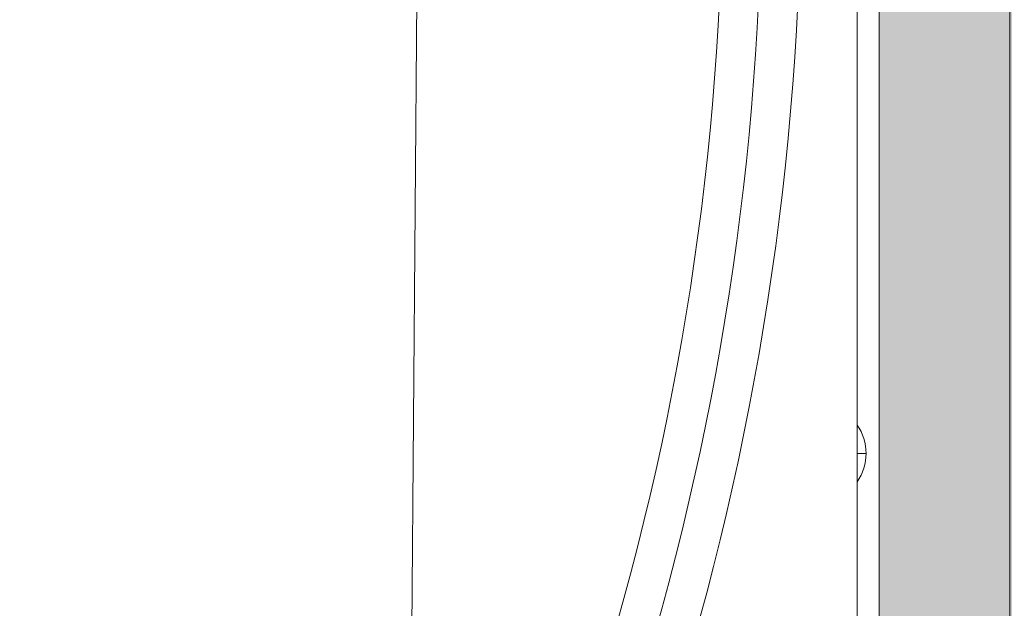
# Model space of a CAD drawing. Units: millimetres. Extents: x -78035 to -69585, y -246813 to -234363.
# Drawn here: x -75756 to -75530, y -242300 to -242165 of the extents above; entities that cross this region are included whole.
import ezdxf

# ---------------------------------------------------------------- set-up
doc = ezdxf.new("R2010")
doc.units = ezdxf.units.MM
doc.header["$MEASUREMENT"] = 0
doc.linetypes.add('DGN Style 2', pattern=[156.646472, 93.987883, -62.658589])
for name, color, linetype, lineweight in [('elevate2 - Level 27', 7, 'Continuous', 0), ('elevate_[ID]_27_[Material]_Unchanged_[Source]_WAMarketing2 - Level 25', 7, 'Continuous', 0), ('elevate_[ID]_90_[Material]_Unchanged_[Source]_WAMarketing2 - Level 25', 7, 'Continuous', 0), ('Level 15', 7, 'Continuous', 0), ('Level 8', 18, 'Continuous', 0)]:
    doc.layers.add(name, color=color, linetype=linetype, lineweight=lineweight)

# ---------------------------------------------------------------- blocks, each defined once
blk = doc.blocks.new('From Smart Solid_369')
at = {"layer": 'elevate_[ID]_90_[Material]_Unchanged_[Source]_WAMarketing2 - Level 25', "color": 250, "linetype": 'Continuous', "lineweight": 13}
for p, q in [((-2.5, -350), (-2.5, 350)), ((2.5, -350), (2.5, 350))]:
    blk.add_line(p, q, dxfattribs=at)
blk = doc.blocks.new('From Smart Solid_381')
at = {"layer": 'elevate_[ID]_90_[Material]_Unchanged_[Source]_WAMarketing2 - Level 25', "color": 250, "linetype": 'Continuous', "lineweight": 13}
for p, q in [((-1, 6.5), (-1, -6.5)), ((1, 0), (-1, 0)), ((-1, 0), (1, 0))]:
    blk.add_line(p, q, dxfattribs=at)
blk.add_arc((-10.56, 0), 11.56, 0, 34.2055, dxfattribs=at)
at = {"layer": 'elevate_[ID]_90_[Material]_Unchanged_[Source]_WAMarketing2 - Level 25', "color": 250, "linetype": 'Continuous', "lineweight": 13, "extrusion": (0, 0, -1)}
blk.add_arc((10.56, 0), 11.56, 180, 214.2055, dxfattribs=at)
blk = doc.blocks.new('From Smart Solid_402')
at = {"layer": 'elevate_[ID]_90_[Material]_Unchanged_[Source]_WAMarketing2 - Level 25', "color": 250, "linetype": 'Continuous', "lineweight": 13}
for p, q in [((-2.5, -350), (-2.5, 350)), ((-2.5, 350), (-2.5, -350)), ((2.5, -350), (2.5, 350)), ((-2.5, -141.5), (-2.5, -128.5))]:
    blk.add_line(p, q, dxfattribs=at)
blk = doc.blocks.new('elevate_8')
at = {"layer": 'elevate_[ID]_90_[Material]_Unchanged_[Source]_WAMarketing2 - Level 25', "linetype": 'Continuous', "lineweight": 13, "extrusion": (0, 0, -1)}
blk.add_hatch(color=250, dxfattribs=at).paths.add_polyline_path([(74828.98, -242509.38), (75528.98, -242509.38), (75528.98, -242479.38), (75558.98, -242479.38), (75558.98, -241779.38), (75528.98, -241779.38), (75528.98, -241749.38), (74828.98, -241749.38), (74828.98, -241779.38), (74798.98, -241779.38), (74798.98, -242479.38), (74828.98, -242479.38)], flags=0)
at = {"layer": 'elevate_[ID]_90_[Material]_Unchanged_[Source]_WAMarketing2 - Level 25', "color": 250, "linetype": 'Continuous', "lineweight": 13, "flags": 128}
for points in [[(-74828.98, -242509.38), (-75528.98, -242509.38), (-75528.98, -242479.38), (-75558.98, -242479.38), (-75558.98, -241779.38), (-75528.98, -241779.38), (-75528.98, -241749.38), (-74828.98, -241749.38), (-74828.98, -241779.38), (-74798.98, -241779.38), (-74798.98, -242479.38), (-74828.98, -242479.38)], [(-75558.98, -242479.38), (-75558.98, -241779.38), (-75528.98, -241779.38), (-75528.98, -242479.38)]]:
    blk.add_lwpolyline(points, close=True, dxfattribs=at)
at = {"layer": 'elevate_[ID]_90_[Material]_Unchanged_[Source]_WAMarketing2 - Level 25', "color": 250, "linetype": 'Continuous', "lineweight": 13, "extrusion": (0, 0, -1)}
blk.add_solid([(75558.98, -242479.38), (75558.98, -241779.38), (75528.98, -242479.38), (75528.98, -241779.38)], dxfattribs=at)
at = {"layer": 'elevate_[ID]_90_[Material]_Unchanged_[Source]_WAMarketing2 - Level 25', "color": 250, "linetype": 'Continuous', "lineweight": 13}
for name, p in [('From Smart Solid_369', (-75561.48, -242129.38)), ('From Smart Solid_402', (-75561.48, -242129.38)), ('From Smart Solid_381', (-75562.98, -242264.38))]:
    blk.add_blockref(name, p, dxfattribs=at)
blk = doc.blocks.new('From Smart Solid_873')
at = {"layer": 'elevate_[ID]_27_[Material]_Unchanged_[Source]_WAMarketing2 - Level 25', "color": 156, "linetype": 'Continuous', "lineweight": 13}
blk.add_line((-489.41, -459.86), (-485.22, 87.74), dxfattribs=at)
blk.add_line((-489.41, -459.86), (-485.22, 87.74), dxfattribs=at)
blk = doc.blocks.new('elevate_13')
at = {"layer": 'elevate_[ID]_27_[Material]_Unchanged_[Source]_WAMarketing2 - Level 25', "color": 156, "linetype": 'Continuous', "lineweight": 13}
blk.add_blockref('From Smart Solid_873', (-75178.982, -242130.0005), dxfattribs=at)
blk = doc.blocks.new('From Smart Solid_1024')
at = {"layer": 'elevate2 - Level 27', "color": 16, "linetype": 'Continuous', "lineweight": 13}
for radius in [649.65, 640.65, 640.65, 631.65]:
    blk.add_arc((-625.86, 0), radius, 342.39658, 17.60342, dxfattribs=at)
blk = doc.blocks.new('From Smart Solid_1031')
at = {"layer": 'elevate2 - Level 27', "color": 16, "linetype": 'Continuous', "lineweight": 13}
for radius in [649.65, 640.65, 640.65, 631.65]:
    blk.add_arc((-625.86, 0), radius, 342.39658, 17.60342, dxfattribs=at)
blk = doc.blocks.new('elevate2_1')
at = {"layer": 'elevate2 - Level 27', "color": 16, "linetype": 'Continuous', "lineweight": 13}
for name in ['From Smart Solid_1024', 'From Smart Solid_1031']:
    blk.add_blockref(name, (-75600.6865, -242130.0005), dxfattribs=at)

msp = doc.modelspace()

# ---------------------------------------------------------------- linework, layer by layer
at = {"layer": 'Level 15', "color": 7, "linetype": 'DGN Style 2', "lineweight": 13}
msp.add_rational_spline([(-72142.52, -239427), (-69586.75, -238548.38), (-70814.74, -236140.9), (-71130.91, -234877), (-72411.03, -234561.36), (-73691.16, -234245.71), (-74425.98, -235250.47), (-74588.34, -235221), (-74753.36, -235221), (-75178.36, -235221), (-75603.36, -235221), (-77166.39, -235221), (-77413.34, -236764.4), (-77702.98, -237256.96), (-77702.98, -237828.38), (-77702.98, -238253.38), (-77702.98, -238678.38), (-77702.98, -239099.82), (-77540.3, -239488.6), (-77422.62, -240081.92), (-77304.94, -240675.24), (-78154.1, -241465.27), (-77883.75, -242593.16), (-77613.4, -243721.04), (-76498.36, -244040.26), (-76070.3, -244426.16), (-75493.98, -244426.16), (-75178.98, -244426.16), (-74863.98, -244426.16), (-74297.51, -244426.16), (-73872.45, -244051.7), (-73849.33, -244051.7), (-73826.22, -244051.7), (-73826.22, -244091.8), (-73826.22, -244131.9), (-73826.22, -244802.72), (-73326.22, -245249.93), (-73326.22, -245297.75), (-73326.22, -245345.57), (-73326.22, -246345.57), (-72326.22, -246345.57), (-72078.79, -246345.57), (-71831.36, -246345.57), (-70831.36, -246345.57), (-70831.36, -245345.57), (-70831.36, -245297.75), (-70831.36, -245249.93), (-70331.36, -244802.72), (-70331.36, -244131.9), (-70331.36, -243696.75), (-70331.37, -243261.59), (-70153.98, -242930.03), (-70153.98, -242554), (-70153.98, -242516.5), (-70153.98, -242479), (-70153.98, -242457.35), (-70154.61, -242435.7), (-70154.61, -242129), (-70154.61, -241822.3), (-70153.98, -241800.65), (-70153.98, -241779), (-70153.98, -241741.5), (-70153.98, -241704), (-70153.98, -241545.01), (-70187.31, -241389.56), (-70229.92, -241061.64), (-70272.52, -240733.73), (-70442.3, -239427), (-71760.02, -239427), (-71951.27, -239427), (-72142.52, -239427)], [1, 0.655710843999, 1, 0.839792365726, 1, 0.839792365726, 1, 0.995972316455, 1, 1, 1, 0.760917921168, 1, 0.964885287705, 1, 1, 1, 0.980432563291, 1, 1, 1, 0.863636244937, 1, 0.863636244937, 1, 0.933471390959, 1, 1, 1, 0.935512059274, 1, 1, 1, 1, 1, 0.912870929175, 1, 1, 1, 0.707106781187, 1, 1, 1, 0.707106781187, 1, 1, 1, 0.912870929175, 1, 1, 1, 0.96998557607, 1, 1, 1, 0.999895827907, 1, 1, 1, 0.999895827907, 1, 1, 1, 0.994429777227, 1, 1, 1, 0.751281007436, 1, 1, 1], degree=2, knots=[0, 0, 0, 0.03125, 0.03125, 0.046875, 0.046875, 0.0625, 0.0625, 0.09375, 0.09375, 0.125, 0.125, 0.15625, 0.15625, 0.1875, 0.1875, 0.21875, 0.21875, 0.25, 0.25, 0.28125, 0.28125, 0.296875, 0.296875, 0.3125, 0.3125, 0.34375, 0.34375, 0.375, 0.375, 0.40625, 0.40625, 0.421875, 0.421875, 0.4375, 0.4375, 0.46875, 0.46875, 0.5, 0.5, 0.53125, 0.53125, 0.5625, 0.5625, 0.59375, 0.59375, 0.625, 0.625, 0.65625, 0.65625, 0.6875, 0.6875, 0.71875, 0.71875, 0.75, 0.75, 0.78125, 0.78125, 0.8125, 0.8125, 0.84375, 0.84375, 0.875, 0.875, 0.90625, 0.90625, 0.9375, 0.9375, 0.96875, 0.96875, 1, 1, 1], dxfattribs=at)

# ---------------------------------------------------------------- block references
at = {"layer": 'Level 8', "color": 7, "linetype": 'Continuous', "lineweight": 0}
for name in ['elevate_13', 'elevate2_1', 'elevate_8']:
    msp.add_blockref(name, (0, 0), dxfattribs=at)

doc.saveas('drawing.dxf')
